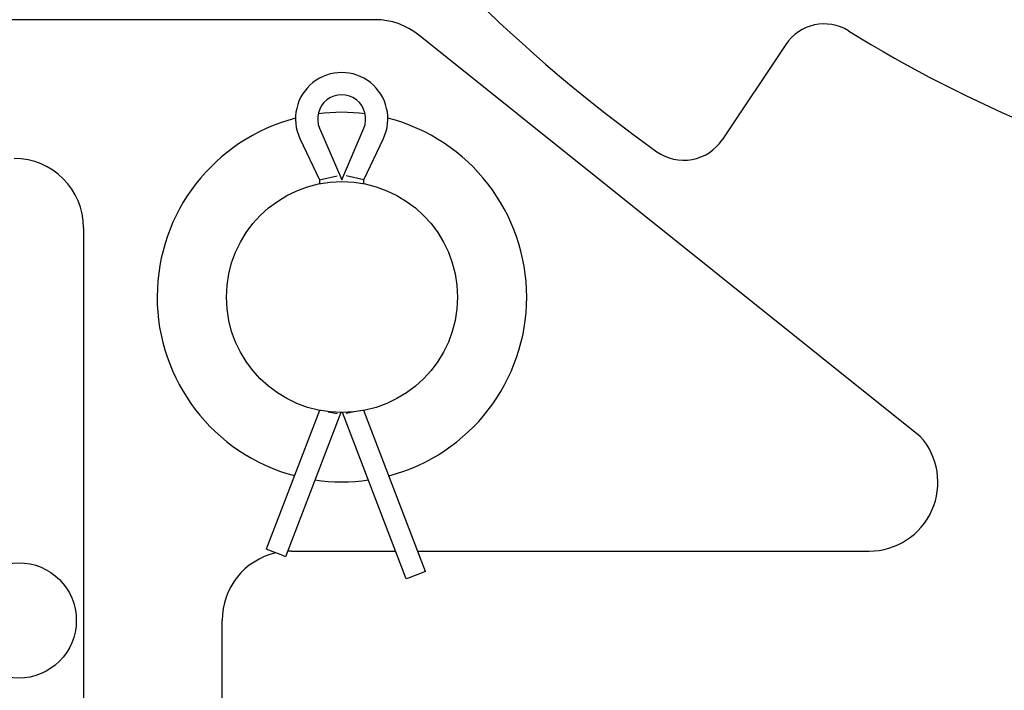
# Model space of a CAD drawing. Extents: x 192.7 to 203.1, y -7.6 to 0.3.
# Drawn here: x 201.8 to 202.1, y -3.3 to -3.1 of the extents above; entities that cross this region are included whole.
import ezdxf

# ---------------------------------------------------------------- set-up
doc = ezdxf.new("R2010")
doc.units = 0
doc.header["$LTSCALE"] = 16
doc.header["$MEASUREMENT"] = 0
doc.layers.add('AM_VIS', color=7, linetype='CONTINUOUS')

msp = doc.modelspace()

# ---------------------------------------------------------------- linework, layer by layer
at = {"layer": 'AM_VIS'}
for p, q in [((201.8979556367776, -3.113794587491619), (201.6804157862066, -3.113794587491619)), ((202.0380610353848, -3.220901414198047), (201.9090844071235, -3.117698973786353)), ((202.0034852016921, -3.120162001000352), (201.9871149912325, -3.144661752310281)), ((201.8836346558319, -3.141697497087526), (201.8893103232097, -3.154939921329948)), ((201.8893103232097, -3.154939921329948), (201.8949859905876, -3.141697497087526)), ((201.8785842737777, -3.144360751839525), (201.8836103232097, -3.154939921329948)), ((201.8950103232097, -3.154939921329948), (201.9000363726417, -3.144360751839523)), ((201.8836103232097, -3.154939921329948), (201.8881703232097, -3.1539117838006)), ((201.8836103232097, -3.154939921329948), (201.8836103232097, -3.155985886932464)), ((201.8950103232097, -3.154939921329948), (201.8904503232097, -3.1539117838006)), ((201.8950103232097, -3.155959183157103), (201.8950103232097, -3.154939921329948)), ((201.8229502549481, -3.167282976962506), (201.8229502549481, -3.351361559674904)), ((201.8835886769219, -3.214225044960564), (201.8699056489395, -3.249939921329947)), ((201.8858770485954, -3.214587895488922), (201.8881703232097, -3.215012157951004)), ((201.9108987726299, -3.255639921329947), (201.8950415294604, -3.214249997982058)), ((201.8890708838748, -3.214793519406633), (201.8748760890142, -3.251844188614092)), ((201.9059283325552, -3.257544188614092), (201.8895501833921, -3.214794617885119)), ((201.8925305012101, -3.214627318981219), (201.8904503232097, -3.215012157951004)), ((201.8741638369805, -3.251571311720801), (201.8699056489395, -3.249939921329947)), ((201.8748760890142, -3.251844188614092), (201.8741638369805, -3.251571311720801)), ((201.8763877549481, -3.250397242064071), (201.9031902054896, -3.250397242064071)), ((201.9088902054896, -3.250397242064071), (202.0248971619722, -3.250397242064071)), ((201.9066405845889, -3.257271311720802), (201.9059283325552, -3.257544188614092)), ((201.9108987726299, -3.255639921329947), (201.9066405845889, -3.257271311720802)), ((201.8585752549481, -3.351361559674904), (201.8585752549481, -3.268209742064069))]:
    msp.add_line(p, q, dxfattribs=at)
for centre, radius in [((201.88937857028, -3.185107613907118), 0.02968750000000004), ((201.80625357028, -3.268232613907119), 0.01484375)]:
    msp.add_circle(centre, radius, dxfattribs=at)
for centre, radius, start, end in [((202.19812857028, -2.828857613907118), 0.3918750000000012, 215.5407846593295, 234.4592153406712), ((201.8979556367776, -3.131607087491618), 0.0178125, 51.33446651663773, 90), ((202.0133589033382, -3.12675939751746), 0.011875, 58.191285344237, 146.2499999999984), ((202.19812857028, -2.828857613907118), 0.338675, 238.1912853442369, 256.8087146557634), ((201.8893103232097, -3.139264921329949), 0.011875, 334.5881109363046, 205.4118890636919), ((201.8893103232097, -3.139264921329949), 0.006174999999999952, 336.8001568170921, 203.1998431829057), ((201.88937857028, -3.185107613907118), 0.0475, 82.7766124282579, 97.39398253385802), ((201.88937857028, -3.185107613907118), 0.0475, 104.5616423402405, 255.0921903592992), ((201.88937857028, -3.185107613907118), 0.0475, 0, 75.6089526218757), ((201.9772412895864, -3.138064355793172), 0.011875, 234.4592153406732, 326.2499999999983), ((201.8051377549481, -3.167282976962506), 0.0178125, 0, 90), ((201.88937857028, -3.185107613907118), 0.0475, 284.7531790736422, 0), ((202.0248971619722, -3.232711835343757), 0.01768540672031435, 270, 41.89795769150922), ((201.88937857028, -3.185107613907118), 0.0475, 261.6018148921479, 278.2406185771749), ((201.8763877549481, -3.268209742064069), 0.0178125, 103.1846647420881, 180), ((201.8763877549481, -3.268209742064069), 0.0178125, 90, 93.11322924017253)]:
    msp.add_arc(centre, radius, start, end, dxfattribs=at)

doc.saveas('drawing.dxf')
